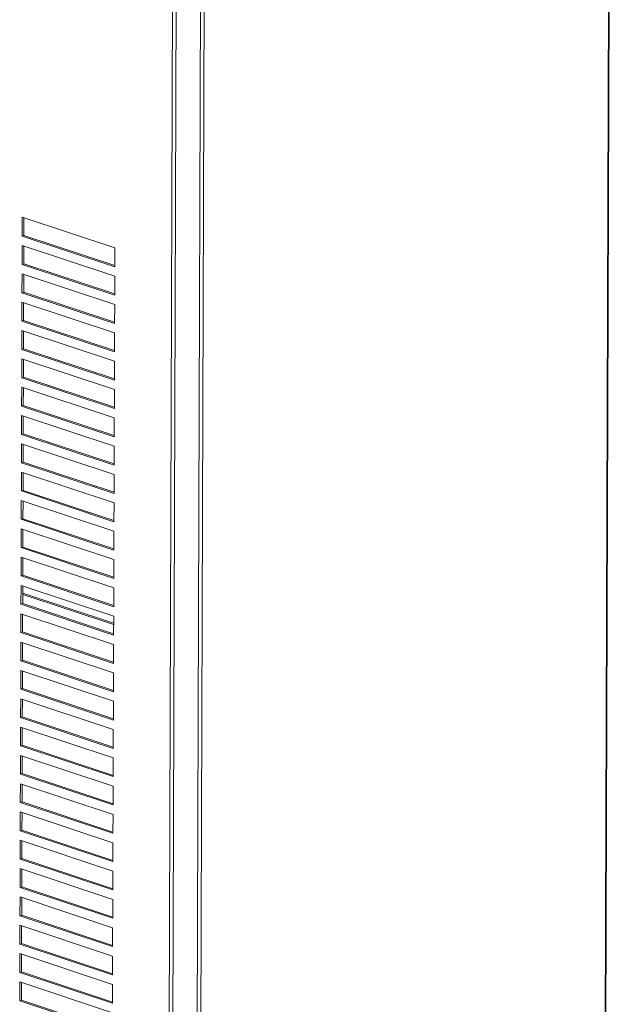
# Model space of a CAD drawing. Units: millimetres. Extents: x 9 to 4209, y 4 to 2974.
# Drawn here: x 3506 to 3743, y 1227 to 1617 of the extents above; entities that cross this region are included whole.
import ezdxf

# ---------------------------------------------------------------- set-up
doc = ezdxf.new("R2010")
doc.units = ezdxf.units.MM
doc.header["$LTSCALE"] = 5

msp = doc.modelspace()

# ---------------------------------------------------------------- linework, layer by layer
at = {"lineweight": 18}
for p, q in [((3742.3, 2484.53), (3737.76, 1085.29)), ((3738.04, 1085.54), (3742.57, 2484.78)), ((3564.86, 1024.02), (3569.4, 2423.26)), ((3570.83, 2423.07), (3566.3, 1023.83)), ((3575.95, 1023.93), (3580.48, 2423.17)), ((3577.34, 1024.16), (3581.87, 2423.4)), ((3507.25, 1531.58), (3507.27, 1539.06)), ((3507.27, 1539.06), (3543.96, 1526.88)), ((3507.95, 1538.84), (3507.93, 1531.84)), ((3507.25, 1531.58), (3507.93, 1531.84)), ((3543.94, 1519.4), (3507.25, 1531.58)), ((3507.93, 1531.84), (3543.94, 1519.89)), ((3507.21, 1520.37), (3507.24, 1527.84)), ((3507.24, 1527.84), (3543.93, 1515.67)), ((3507.92, 1527.62), (3507.89, 1520.63)), ((3543.96, 1526.88), (3543.94, 1519.4)), ((3507.21, 1520.37), (3507.89, 1520.63)), ((3543.9, 1508.19), (3507.21, 1520.37)), ((3507.89, 1520.63), (3543.9, 1508.67)), ((3507.18, 1509.15), (3507.2, 1516.63)), ((3507.2, 1516.63), (3543.89, 1504.45)), ((3507.88, 1516.4), (3507.86, 1509.41)), ((3543.93, 1515.67), (3543.9, 1508.19)), ((3507.86, 1509.41), (3507.18, 1509.15)), ((3543.86, 1496.97), (3507.18, 1509.15)), ((3507.86, 1509.41), (3543.87, 1497.46)), ((3507.14, 1497.93), (3507.16, 1505.41)), ((3507.16, 1505.41), (3543.85, 1493.23)), ((3507.84, 1505.19), (3507.82, 1498.19)), ((3543.89, 1504.45), (3543.86, 1496.97)), ((3507.82, 1498.19), (3507.14, 1497.93)), ((3543.83, 1485.76), (3507.14, 1497.93)), ((3507.82, 1498.19), (3543.83, 1486.24)), ((3507.1, 1486.72), (3507.13, 1494.2)), ((3507.13, 1494.2), (3543.82, 1482.02)), ((3507.81, 1493.97), (3507.78, 1486.98)), ((3543.85, 1493.23), (3543.83, 1485.76)), ((3507.78, 1486.98), (3507.1, 1486.72)), ((3543.79, 1474.54), (3507.1, 1486.72)), ((3507.78, 1486.98), (3543.79, 1475.02)), ((3507.07, 1475.5), (3507.09, 1482.98)), ((3507.09, 1482.98), (3543.78, 1470.8)), ((3507.77, 1482.75), (3507.75, 1475.76)), ((3543.82, 1482.02), (3543.79, 1474.54)), ((3507.07, 1475.5), (3507.75, 1475.76)), ((3543.76, 1463.32), (3507.07, 1475.5)), ((3507.75, 1475.76), (3543.76, 1463.81)), ((3507.03, 1464.28), (3507.06, 1471.76)), ((3507.06, 1471.76), (3543.74, 1459.58)), ((3507.73, 1471.54), (3507.71, 1464.54)), ((3543.78, 1470.8), (3543.76, 1463.32)), ((3507.03, 1464.28), (3507.71, 1464.54)), ((3543.72, 1452.11), (3507.03, 1464.28)), ((3507.71, 1464.54), (3543.72, 1452.59)), ((3507, 1453.07), (3507.02, 1460.55)), ((3507.02, 1460.55), (3543.71, 1448.37)), ((3507.7, 1460.32), (3507.67, 1453.33)), ((3543.74, 1459.58), (3543.72, 1452.11)), ((3507.67, 1453.33), (3507, 1453.07)), ((3543.68, 1440.89), (3507, 1453.07)), ((3507.67, 1453.33), (3543.68, 1441.37)), ((3506.96, 1441.85), (3506.98, 1449.33)), ((3506.98, 1449.33), (3543.67, 1437.15)), ((3507.66, 1449.1), (3507.64, 1442.11)), ((3543.71, 1448.37), (3543.68, 1440.89)), ((3507.64, 1442.11), (3506.96, 1441.85)), ((3543.65, 1429.67), (3506.96, 1441.85)), ((3507.64, 1442.11), (3543.65, 1430.16)), ((3506.92, 1430.64), (3506.95, 1438.11)), ((3506.95, 1438.11), (3543.63, 1425.94)), ((3507.62, 1437.89), (3507.6, 1430.89)), ((3543.67, 1437.15), (3543.65, 1429.67)), ((3506.92, 1430.64), (3507.6, 1430.89)), ((3543.61, 1418.46), (3506.92, 1430.64)), ((3507.6, 1430.89), (3543.61, 1418.94)), ((3506.89, 1419.42), (3506.91, 1426.9)), ((3506.91, 1426.9), (3543.6, 1414.72)), ((3507.59, 1426.67), (3507.57, 1419.68)), ((3543.63, 1425.94), (3543.61, 1418.46)), ((3507.57, 1419.68), (3506.89, 1419.42)), ((3543.57, 1407.24), (3506.89, 1419.42)), ((3507.57, 1419.68), (3543.58, 1407.73)), ((3506.85, 1408.2), (3506.87, 1415.68)), ((3506.87, 1415.68), (3543.56, 1403.5)), ((3507.55, 1415.46), (3507.53, 1408.46)), ((3543.6, 1414.72), (3543.57, 1407.24)), ((3507.53, 1408.46), (3506.85, 1408.2)), ((3543.54, 1396.02), (3506.85, 1408.2)), ((3507.53, 1408.46), (3543.54, 1396.51)), ((3506.81, 1396.99), (3506.84, 1404.46)), ((3506.84, 1404.46), (3543.53, 1392.29)), ((3507.52, 1404.24), (3507.49, 1397.25)), ((3543.56, 1403.5), (3543.54, 1396.02)), ((3506.81, 1396.99), (3507.49, 1397.25)), ((3543.5, 1384.81), (3506.81, 1396.99)), ((3507.49, 1397.25), (3543.5, 1385.29)), ((3506.78, 1385.77), (3506.8, 1393.25)), ((3506.8, 1393.25), (3543.49, 1381.07)), ((3507.48, 1393.02), (3507.46, 1386.03)), ((3543.53, 1392.29), (3543.5, 1384.81)), ((3543.48, 1378.25), (3507.47, 1390.2)), ((3507.47, 1389.71), (3543.48, 1377.76)), ((3506.78, 1385.77), (3507.46, 1386.03)), ((3543.46, 1373.59), (3506.78, 1385.77)), ((3507.46, 1386.03), (3543.47, 1374.08)), ((3506.74, 1374.55), (3506.76, 1382.03)), ((3506.76, 1382.03), (3543.45, 1369.85)), ((3507.44, 1381.81), (3507.42, 1374.81)), ((3543.49, 1381.07), (3543.46, 1373.59)), ((3506.74, 1374.55), (3507.42, 1374.81)), ((3543.43, 1362.38), (3506.74, 1374.55)), ((3507.42, 1374.81), (3543.43, 1362.86)), ((3506.7, 1363.34), (3506.73, 1370.82)), ((3506.73, 1370.82), (3543.42, 1358.64)), ((3507.41, 1370.59), (3507.38, 1363.6)), ((3543.45, 1369.85), (3543.43, 1362.38)), ((3507.38, 1363.6), (3506.7, 1363.34)), ((3543.39, 1351.16), (3506.7, 1363.34)), ((3507.38, 1363.6), (3543.39, 1351.64)), ((3506.67, 1352.12), (3506.69, 1359.6)), ((3506.69, 1359.6), (3543.38, 1347.42)), ((3507.37, 1359.37), (3507.35, 1352.38)), ((3543.42, 1358.64), (3543.39, 1351.16)), ((3507.35, 1352.38), (3506.67, 1352.12)), ((3543.36, 1339.94), (3506.67, 1352.12)), ((3507.35, 1352.38), (3543.36, 1340.43)), ((3506.63, 1340.91), (3506.66, 1348.38)), ((3506.66, 1348.38), (3543.34, 1336.2)), ((3507.33, 1348.16), (3507.31, 1341.16)), ((3543.38, 1347.42), (3543.36, 1339.94)), ((3506.63, 1340.91), (3507.31, 1341.16)), ((3543.32, 1328.73), (3506.63, 1340.91)), ((3507.31, 1341.16), (3543.32, 1329.21)), ((3506.6, 1329.69), (3506.62, 1337.17)), ((3506.62, 1337.17), (3543.31, 1324.99)), ((3507.3, 1336.94), (3507.27, 1329.95)), ((3543.34, 1336.2), (3543.32, 1328.73)), ((3507.27, 1329.95), (3506.6, 1329.69)), ((3543.28, 1317.51), (3506.6, 1329.69)), ((3507.27, 1329.95), (3543.28, 1317.99)), ((3506.56, 1318.47), (3506.58, 1325.95)), ((3506.58, 1325.95), (3543.27, 1313.77)), ((3507.26, 1325.72), (3507.24, 1318.73)), ((3543.31, 1324.99), (3543.28, 1317.51)), ((3507.24, 1318.73), (3506.56, 1318.47)), ((3543.25, 1306.29), (3506.56, 1318.47)), ((3507.24, 1318.73), (3543.25, 1306.78)), ((3506.52, 1307.26), (3506.55, 1314.73)), ((3506.55, 1314.73), (3543.23, 1302.56)), ((3507.22, 1314.51), (3507.2, 1307.51)), ((3543.27, 1313.77), (3543.25, 1306.29)), ((3507.2, 1307.51), (3506.52, 1307.26)), ((3543.21, 1295.08), (3506.52, 1307.26)), ((3507.2, 1307.51), (3543.21, 1295.56)), ((3506.49, 1296.04), (3506.51, 1303.52)), ((3506.51, 1303.52), (3543.2, 1291.34)), ((3507.19, 1303.29), (3507.17, 1296.3)), ((3543.23, 1302.56), (3543.21, 1295.08)), ((3506.49, 1296.04), (3507.17, 1296.3)), ((3543.17, 1283.86), (3506.49, 1296.04)), ((3507.17, 1296.3), (3543.18, 1284.35)), ((3506.45, 1284.82), (3506.47, 1292.3)), ((3506.47, 1292.3), (3543.16, 1280.12)), ((3507.15, 1292.08), (3507.13, 1285.08)), ((3543.2, 1291.34), (3543.17, 1283.86)), ((3506.45, 1284.82), (3507.13, 1285.08)), ((3543.14, 1272.65), (3506.45, 1284.82)), ((3507.13, 1285.08), (3543.14, 1273.13)), ((3506.41, 1273.61), (3506.44, 1281.08)), ((3506.44, 1281.08), (3543.13, 1268.91)), ((3507.12, 1280.86), (3507.09, 1273.87)), ((3543.16, 1280.12), (3543.14, 1272.65)), ((3507.09, 1273.87), (3506.41, 1273.61)), ((3543.1, 1261.43), (3506.41, 1273.61)), ((3507.09, 1273.87), (3543.1, 1261.91)), ((3506.38, 1262.39), (3506.4, 1269.87)), ((3506.4, 1269.87), (3543.09, 1257.69)), ((3507.08, 1269.64), (3507.06, 1262.65)), ((3543.13, 1268.91), (3543.1, 1261.43)), ((3506.38, 1262.39), (3507.06, 1262.65)), ((3543.06, 1250.21), (3506.38, 1262.39)), ((3507.06, 1262.65), (3543.07, 1250.7)), ((3506.34, 1251.17), (3506.36, 1258.65)), ((3506.36, 1258.65), (3543.05, 1246.47)), ((3507.04, 1258.43), (3507.02, 1251.43)), ((3543.09, 1257.69), (3543.06, 1250.21)), ((3506.34, 1251.17), (3507.02, 1251.43)), ((3543.03, 1239), (3506.34, 1251.17)), ((3507.02, 1251.43), (3543.03, 1239.48)), ((3506.3, 1239.96), (3506.33, 1247.44)), ((3506.33, 1247.44), (3543.02, 1235.26)), ((3507.01, 1247.21), (3506.98, 1240.22)), ((3543.05, 1246.47), (3543.03, 1239)), ((3506.98, 1240.22), (3506.3, 1239.96)), ((3506.98, 1240.22), (3542.99, 1228.26)), ((3506.27, 1228.74), (3506.29, 1236.22)), ((3506.29, 1236.22), (3542.98, 1224.04)), ((3542.99, 1227.78), (3506.3, 1239.96)), ((3506.97, 1235.99), (3506.95, 1229)), ((3543.02, 1235.26), (3542.99, 1227.78)), ((3506.95, 1229), (3506.27, 1228.74)), ((3542.96, 1216.56), (3506.27, 1228.74)), ((3506.95, 1229), (3542.96, 1217.05))]:
    msp.add_line(p, q, dxfattribs=at)

doc.saveas('drawing.dxf')
